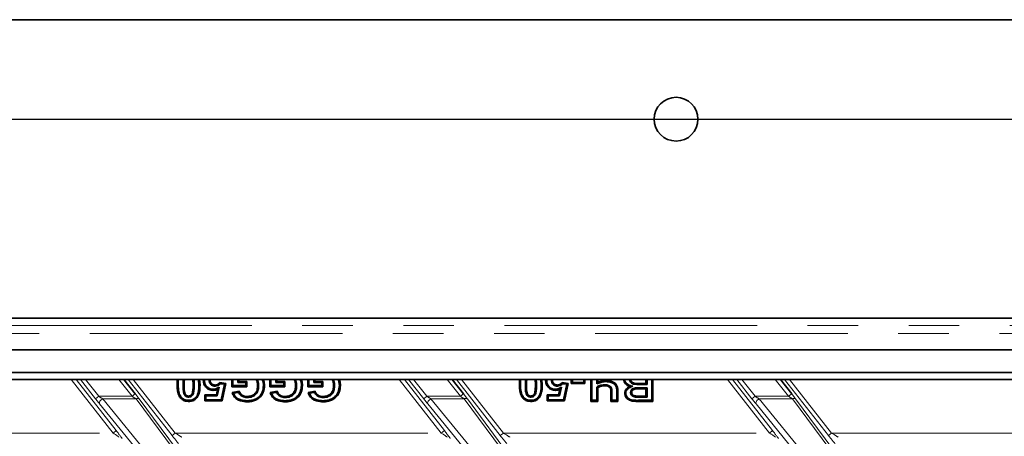
# Model space of a CAD drawing. Units: millimetres. Extents: x 8 to 571, y 1 to 291.
# Drawn here: x 114 to 139, y 101 to 112 of the extents above; entities that cross this region are included whole.
import ezdxf

# ---------------------------------------------------------------- set-up
doc = ezdxf.new("R2010")
doc.units = ezdxf.units.MM
doc.linetypes.add('PHANTOM', pattern=[12.7, 6.35, -1.27, 1.27, -1.27, 1.27, -1.27])
doc.layers.add('FORMAT', color=7, linetype='Continuous')
doc.styles.add('SLDTEXTSTYLE1', font='TXT', dxfattribs={"width": 0.7})
doc.dimstyles.new('SLDDIMSTYLE1', dxfattribs={"dimtxt": 3.5, "dimasz": 3.5, "dimexe": 0, "dimexo": 0.0625, "dimgap": 0.875, "dimtad": 2, "dimlfac": 10, "dimrnd": 1e-09, "dimzin": 12, "dimdsep": 46, "dimtxsty": 'SLDTEXTSTYLE1', "dimsah": 1, "dimcen": 0.09, "dimadec": 0, "dimazin": 3, "dimtfac": 1, "dimtofl": 0, "dimtmove": 0, "dimatfit": 3, "dimfxl": 0, "dimfrac": 2, "dimtolj": 1, "dimtzin": 12, "dimarcsym": 0})

# ---------------------------------------------------------------- blocks, each defined once
blk = doc.blocks.new('_D_6')
at = {"layer": 'FORMAT'}
for p, q in [((95.653, 109.348), (201.579, 109.348)), ((200.579, 109.348), (200.579, 59.348)), ((95.653, 59.348), (201.579, 59.348))]:
    blk.add_line(p, q, dxfattribs=at)
for points in [[(200.579, 109.348), (200.04, 105.848), (201.117, 105.848)], [(200.579, 59.348), (201.117, 62.848), (200.04, 62.848)]]:
    blk.add_solid(points, dxfattribs=at)
at = {"layer": 'FORMAT', "insert": (196.067, 81.113), "char_height": 3.5, "attachment_point": 1, "rotation": 90, "style": 'SLDTEXTSTYLE1'}
blk.add_mtext('500', dxfattribs=at)
blk = doc.blocks.new('_D_7')
at = {"layer": 'FORMAT'}
for p, q in [((81.353, 104.348), (81.353, 38.848)), ((180.353, 104.348), (180.353, 38.848)), ((81.353, 39.848), (180.353, 39.848))]:
    blk.add_line(p, q, dxfattribs=at)
for points in [[(81.353, 39.848), (84.853, 39.309), (84.853, 40.386)], [(180.353, 39.848), (176.853, 40.386), (176.853, 39.309)]]:
    blk.add_solid(points, dxfattribs=at)
at = {"layer": 'FORMAT', "insert": (127.492, 44.36), "char_height": 3.5, "attachment_point": 1, "style": 'SLDTEXTSTYLE1'}
blk.add_mtext('990', dxfattribs=at)
blk = doc.blocks.new('_D_8')
at = {"layer": 'FORMAT'}
for p, q in [((95.653, 109.348), (95.653, 48.3)), ((166.053, 109.348), (166.053, 48.3)), ((95.653, 49.3), (166.053, 49.3))]:
    blk.add_line(p, q, dxfattribs=at)
for points in [[(95.653, 49.3), (99.153, 48.762), (99.153, 49.839)], [(166.053, 49.3), (162.553, 49.839), (162.553, 48.762)]]:
    blk.add_solid(points, dxfattribs=at)
at = {"layer": 'FORMAT', "insert": (127.492, 53.812), "char_height": 3.5, "attachment_point": 1, "style": 'SLDTEXTSTYLE1'}
blk.add_mtext('704', dxfattribs=at)
blk = doc.blocks.new('_D_9')
at = {"layer": 'FORMAT'}
for p, q in [((81.353, 104.348), (193.121, 104.348)), ((192.121, 104.348), (192.121, 64.348)), ((81.353, 64.348), (193.121, 64.348))]:
    blk.add_line(p, q, dxfattribs=at)
for points in [[(192.121, 104.348), (191.582, 100.848), (192.659, 100.848)], [(192.121, 64.348), (192.659, 67.848), (191.582, 67.848)]]:
    blk.add_solid(points, dxfattribs=at)
at = {"layer": 'FORMAT', "insert": (187.609, 80.986), "char_height": 3.5, "attachment_point": 1, "rotation": 90, "style": 'SLDTEXTSTYLE1'}
blk.add_mtext('400', dxfattribs=at)

msp = doc.modelspace()

# ---------------------------------------------------------------- linework, layer by layer
at = {"color": 7, "linetype": 'Continuous', "lineweight": 35}
for p, q in [((78.3534, 111.8479), (183.3534, 111.8479)), ((86.8534, 104.3479), (174.8534, 104.3479)), ((172.8594, 103.5533), (88.8474, 103.5533)), ((88.9166, 102.9844), (172.7902, 102.9844)), ((89.0912, 102.8098), (172.6156, 102.8098)), ((116.9765, 102.8098), (117.2609, 102.4458)), ((118.8498, 102.8098), (118.8624, 102.6609)), ((118.874, 102.8098), (118.8887, 102.6609)), ((118.9707, 102.7933), (118.9721, 102.8098)), ((118.997, 102.7932), (118.9985, 102.8098)), ((119.12, 102.8098), (119.1188, 102.7968)), ((119.1188, 102.7968), (119.1451, 102.7967)), ((119.1464, 102.8098), (119.1451, 102.7967)), ((119.3858, 102.7289), (119.5348, 102.71)), ((119.396, 102.7011), (119.5033, 102.6875)), ((119.5348, 102.71), (119.4425, 102.2673)), ((119.5033, 102.6875), (119.5348, 102.71)), ((119.6887, 102.6263), (119.6887, 102.8098)), ((119.7149, 102.6526), (119.7149, 102.8098)), ((119.8368, 102.8098), (119.8368, 102.7334)), ((119.8368, 102.7334), (119.863, 102.7596)), ((119.8368, 102.7334), (120.0419, 102.7334)), ((119.863, 102.8098), (119.863, 102.7596)), ((119.863, 102.7596), (120.0682, 102.7596)), ((120.0419, 102.7334), (120.0682, 102.7596)), ((120.0419, 102.7334), (120.0419, 102.6526)), ((120.0682, 102.7596), (120.0682, 102.6263)), ((120.6425, 102.6263), (120.6425, 102.8098)), ((120.6688, 102.6526), (120.6688, 102.8098)), ((120.7906, 102.8098), (120.7906, 102.7334)), ((120.7906, 102.7334), (120.8169, 102.7596)), ((120.7906, 102.7334), (120.9958, 102.7334)), ((120.8169, 102.8098), (120.8169, 102.7596)), ((120.8169, 102.7596), (121.022, 102.7596)), ((120.9958, 102.7334), (121.022, 102.7596)), ((120.9958, 102.7334), (120.9958, 102.6526)), ((121.022, 102.7596), (121.022, 102.6263)), ((121.5964, 102.6263), (121.5964, 102.8098)), ((121.6226, 102.6526), (121.6226, 102.8098)), ((121.7445, 102.8098), (121.7445, 102.7334)), ((121.7445, 102.7334), (121.7707, 102.7596)), ((121.7445, 102.7334), (121.9496, 102.7334)), ((121.7707, 102.8098), (121.7707, 102.7596)), ((121.7707, 102.7596), (121.9759, 102.7596)), ((121.9496, 102.7334), (121.9759, 102.7596)), ((121.9496, 102.7334), (121.9496, 102.6526)), ((121.9759, 102.7596), (121.9759, 102.6263)), ((125.2251, 102.8098), (125.5095, 102.4458)), ((127.4523, 102.8098), (127.4649, 102.6609)), ((127.4765, 102.8098), (127.4911, 102.6609)), ((127.5732, 102.7933), (127.5746, 102.8098)), ((127.5994, 102.7932), (127.601, 102.8098)), ((127.7225, 102.8098), (127.7213, 102.7968)), ((127.7213, 102.7968), (127.7476, 102.7967)), ((127.7489, 102.8098), (127.7476, 102.7967)), ((127.9883, 102.7289), (128.1373, 102.71)), ((127.9985, 102.7011), (128.1058, 102.6875)), ((128.1373, 102.71), (128.045, 102.2673)), ((128.1058, 102.6875), (128.1373, 102.71)), ((128.2193, 102.7084), (128.2193, 102.8098)), ((128.2456, 102.7346), (128.2193, 102.7084)), ((128.5578, 102.7084), (128.2193, 102.7084)), ((128.2456, 102.7346), (128.2456, 102.8098)), ((128.5316, 102.7346), (128.2456, 102.7346)), ((128.5316, 102.8098), (128.5316, 102.7346)), ((128.5316, 102.7346), (128.5578, 102.7084)), ((128.5578, 102.8098), (128.5578, 102.7084)), ((128.7117, 102.2571), (128.7117, 102.8098)), ((128.7379, 102.2833), (128.7379, 102.8098)), ((128.8598, 102.8098), (128.8598, 102.6978)), ((128.8598, 102.6978), (128.886, 102.7364)), ((128.886, 102.8098), (128.886, 102.7364)), ((129.9474, 102.7084), (130.0963, 102.7084)), ((130.0963, 102.7084), (130.0963, 102.8098)), ((130.1225, 102.6821), (130.0963, 102.7084)), ((130.1225, 102.6821), (130.1225, 102.8098)), ((130.2444, 102.8098), (130.2444, 102.2833)), ((130.2706, 102.8098), (130.2706, 102.2571)), ((133.4737, 102.8098), (133.7581, 102.4458)), ((118.7214, 102.4612), (118.6964, 102.4689)), ((119.266, 102.6411), (119.2658, 102.6673)), ((119.2985, 102.4212), (119.3302, 102.5654)), ((119.3196, 102.3949), (119.3683, 102.6166)), ((119.3683, 102.6166), (119.3302, 102.5654)), ((119.5033, 102.6875), (119.4212, 102.2936)), ((119.7149, 102.6526), (119.6887, 102.6263)), ((120.0682, 102.6263), (119.6887, 102.6263)), ((119.6989, 102.4827), (119.8733, 102.5135)), ((120.0419, 102.6526), (119.7149, 102.6526)), ((119.7322, 102.4619), (119.8562, 102.4838)), ((120.0419, 102.6526), (120.0682, 102.6263)), ((120.3611, 102.6477), (120.3348, 102.6478)), ((120.6688, 102.6526), (120.6425, 102.6263)), ((121.022, 102.6263), (120.6425, 102.6263)), ((120.6528, 102.4827), (120.8271, 102.5135)), ((120.9958, 102.6526), (120.6688, 102.6526)), ((120.6861, 102.4619), (120.81, 102.4838)), ((120.9958, 102.6526), (121.022, 102.6263)), ((121.3149, 102.6477), (121.2887, 102.6478)), ((121.6226, 102.6526), (121.5964, 102.6263)), ((121.9759, 102.6263), (121.5964, 102.6263)), ((121.6066, 102.4827), (121.781, 102.5135)), ((121.9496, 102.6526), (121.6226, 102.6526)), ((121.6399, 102.4619), (121.7639, 102.4838)), ((121.9496, 102.6526), (121.9759, 102.6263)), ((122.2688, 102.6477), (122.2425, 102.6478)), ((127.3239, 102.4612), (127.2988, 102.4689)), ((127.8685, 102.6411), (127.8682, 102.6673)), ((127.9009, 102.4212), (127.9327, 102.5654)), ((127.922, 102.3949), (127.9708, 102.6166)), ((127.9708, 102.6166), (127.9327, 102.5654)), ((128.1058, 102.6875), (128.0237, 102.2936)), ((128.8598, 102.6167), (128.8598, 102.2833)), ((128.8598, 102.6167), (128.886, 102.6026)), ((128.886, 102.6026), (128.886, 102.2571)), ((129.2142, 102.2571), (129.2142, 102.4484)), ((129.2405, 102.2833), (129.2405, 102.4485)), ((129.3623, 102.5274), (129.3623, 102.2833)), ((129.3886, 102.5276), (129.3886, 102.2571)), ((129.7657, 102.6366), (129.6894, 102.6319)), ((129.711, 102.4816), (129.7373, 102.4814)), ((129.8366, 102.5984), (129.8395, 102.5723)), ((129.9473, 102.6821), (130.1225, 102.6821)), ((130.1225, 102.6013), (129.9745, 102.6013)), ((130.0963, 102.575), (129.9745, 102.575)), ((130.1225, 102.6013), (130.0963, 102.575)), ((130.0963, 102.3904), (130.0963, 102.575)), ((130.1225, 102.3642), (130.1225, 102.6013)), ((118.6015, 102.3641), (118.6015, 102.3904)), ((118.6015, 102.2833), (118.6015, 102.2571)), ((119.038, 102.3949), (119.0118, 102.4212)), ((119.0118, 102.2673), (119.0118, 102.4212)), ((119.0118, 102.4212), (119.2985, 102.4212)), ((119.038, 102.2936), (119.0118, 102.2673)), ((119.4425, 102.2673), (119.0118, 102.2673)), ((119.038, 102.2936), (119.038, 102.3949)), ((119.038, 102.3949), (119.3196, 102.3949)), ((119.4212, 102.2936), (119.038, 102.2936)), ((119.3196, 102.3949), (119.2985, 102.4212)), ((119.4212, 102.2936), (119.4425, 102.2673)), ((120.073, 102.2731), (120.073, 102.2468)), ((120.0757, 102.3539), (120.0755, 102.3802)), ((121.0268, 102.2731), (121.0268, 102.2468)), ((121.0296, 102.3539), (121.0294, 102.3802)), ((121.9807, 102.2731), (121.9807, 102.2468)), ((121.9834, 102.3539), (121.9832, 102.3802)), ((127.204, 102.3641), (127.204, 102.3904)), ((127.204, 102.2833), (127.204, 102.2571)), ((127.6405, 102.3949), (127.6142, 102.4212)), ((127.6142, 102.2673), (127.6142, 102.4212)), ((127.6142, 102.4212), (127.9009, 102.4212)), ((127.6405, 102.2936), (127.6142, 102.2673)), ((128.045, 102.2673), (127.6142, 102.2673)), ((127.6405, 102.2936), (127.6405, 102.3949)), ((127.6405, 102.3949), (127.922, 102.3949)), ((128.0237, 102.2936), (127.6405, 102.2936)), ((127.922, 102.3949), (127.9009, 102.4212)), ((128.0237, 102.2936), (128.045, 102.2673)), ((128.7379, 102.2833), (128.7117, 102.2571)), ((128.886, 102.2571), (128.7117, 102.2571)), ((128.8598, 102.2833), (128.7379, 102.2833)), ((128.8598, 102.2833), (128.886, 102.2571)), ((129.2405, 102.2833), (129.2142, 102.2571)), ((129.3886, 102.2571), (129.2142, 102.2571)), ((129.3623, 102.2833), (129.2405, 102.2833)), ((129.3623, 102.2833), (129.3886, 102.2571)), ((129.8278, 102.367), (129.8307, 102.3931)), ((130.2706, 102.2571), (129.9118, 102.2571)), ((130.2444, 102.2833), (129.9119, 102.2833)), ((129.9895, 102.3904), (130.0963, 102.3904)), ((129.9896, 102.3642), (130.1225, 102.3642)), ((130.1225, 102.3642), (130.0963, 102.3904)), ((130.2444, 102.2833), (130.2706, 102.2571))]:
    msp.add_line(p, q, dxfattribs=at)
at = {"color": 8, "linetype": 'PHANTOM', "lineweight": 18}
for p, q in [((88.4386, 104.162), (173.2682, 104.162)), ((173.2682, 103.9621), (88.4386, 103.9621)), ((116.7032, 101.4602), (115.6488, 102.8098)), ((115.7756, 102.8098), (116.7819, 101.5217)), ((116.2628, 102.3227), (115.8822, 102.8098)), ((116.0091, 102.8098), (116.3415, 102.3843)), ((117.1821, 102.3843), (116.8497, 102.8098)), ((118.1857, 101.3986), (117.0832, 102.8098)), ((117.21, 102.8098), (118.2644, 101.4602)), ((124.9518, 101.4602), (123.8974, 102.8098)), ((124.0242, 102.8098), (125.0306, 101.5217)), ((124.5114, 102.3227), (124.1309, 102.8098)), ((124.2577, 102.8098), (124.5901, 102.3843)), ((125.4307, 102.3843), (125.0983, 102.8098)), ((126.4343, 101.3986), (125.3318, 102.8098)), ((125.4586, 102.8098), (126.5131, 101.4602)), ((129.9473, 102.6821), (129.9474, 102.7084)), ((133.2004, 101.4602), (132.146, 102.8098)), ((132.2728, 102.8098), (133.2792, 101.5217)), ((132.76, 102.3227), (132.3795, 102.8098)), ((132.5063, 102.8098), (132.8387, 102.3843)), ((133.6794, 102.3843), (133.3469, 102.8098)), ((134.6829, 101.3986), (133.5804, 102.8098)), ((133.7072, 102.8098), (134.7617, 101.4602)), ((118.3406, 102.6625), (118.3143, 102.6625)), ((118.4624, 102.6625), (118.4887, 102.6625)), ((118.7406, 102.6625), (118.7143, 102.6625)), ((118.8624, 102.6609), (118.8887, 102.6609)), ((126.943, 102.6625), (126.9168, 102.6625)), ((127.0649, 102.6625), (127.0911, 102.6625)), ((127.343, 102.6625), (127.3168, 102.6625)), ((127.4649, 102.6609), (127.4911, 102.6609)), ((129.0583, 102.6731), (129.0583, 102.6468)), ((129.2405, 102.4485), (129.2142, 102.4484)), ((129.9745, 102.6013), (129.9745, 102.575)), ((116.3415, 102.3843), (116.2628, 102.3227)), ((116.3415, 102.3843), (117.1821, 102.3843)), ((116.444, 102.32), (119.4222, 98.6813)), ((117.2805, 102.32), (116.444, 102.32)), ((117.1821, 102.3843), (117.2609, 102.4458)), ((119.988, 98.6813), (117.2805, 102.32)), ((117.3593, 102.3172), (120.0668, 98.6786)), ((124.5901, 102.3843), (124.5114, 102.3227)), ((124.5901, 102.3843), (125.4307, 102.3843)), ((124.6926, 102.32), (127.6708, 98.6813)), ((125.5291, 102.32), (124.6926, 102.32)), ((125.4307, 102.3843), (125.5095, 102.4458)), ((128.2367, 98.6813), (125.5291, 102.32)), ((125.6079, 102.3172), (128.3154, 98.6786)), ((129.9119, 102.2833), (129.9118, 102.2571)), ((129.9896, 102.3642), (129.9895, 102.3904)), ((132.8387, 102.3843), (132.76, 102.3227)), ((132.8387, 102.3843), (133.6794, 102.3843)), ((132.9413, 102.32), (135.9194, 98.6813)), ((133.7777, 102.32), (132.9413, 102.32)), ((133.6794, 102.3843), (133.7581, 102.4458)), ((136.4853, 98.6813), (133.7777, 102.32)), ((133.8565, 102.3172), (136.564, 98.6786)), ((119.3434, 98.5555), (116.3653, 102.1942)), ((127.592, 98.5555), (124.6139, 102.1942)), ((135.8407, 98.5555), (132.8625, 102.1942)), ((110.0158, 101.4602), (116.7032, 101.4602)), ((116.7819, 101.5217), (116.7032, 101.4602)), ((118.2644, 101.4602), (118.1857, 101.3986)), ((118.2644, 101.4602), (124.9518, 101.4602)), ((125.0306, 101.5217), (124.9518, 101.4602)), ((126.5131, 101.4602), (126.4343, 101.3986)), ((126.5131, 101.4602), (133.2004, 101.4602)), ((133.2792, 101.5217), (133.2004, 101.4602)), ((134.7617, 101.4602), (134.6829, 101.3986)), ((134.7617, 101.4602), (141.449, 101.4602))]:
    msp.add_line(p, q, dxfattribs=at)
at = {"color": 7, "linetype": 'Continuous', "lineweight": 35, "flags": 128}
for points in [[(118.997, 102.7932), (118.9889, 102.7933), (118.9807, 102.7933), (118.9707, 102.7933)], [(127.5994, 102.7932), (127.5913, 102.7933), (127.5832, 102.7933), (127.5732, 102.7933)], [(129.0888, 102.7539), (129.0889, 102.7653), (129.0889, 102.7802)], [(119.222, 102.5603), (119.2221, 102.5502), (119.2221, 102.5421), (119.2222, 102.534)], [(120.4829, 102.6544), (120.4961, 102.6544), (120.5092, 102.6544)], [(121.4368, 102.6544), (121.4499, 102.6544), (121.463, 102.6544)], [(122.3906, 102.6544), (122.4038, 102.6544), (122.4169, 102.6544)], [(127.8245, 102.5603), (127.8245, 102.5502), (127.8246, 102.5421), (127.8246, 102.534)], [(129.5892, 102.4583), (129.5785, 102.4583), (129.5629, 102.4584)], [(118.4201, 102.3568), (118.4103, 102.348), (118.4005, 102.3393)], [(118.7823, 102.3559), (118.7921, 102.3471), (118.8018, 102.3383)], [(120.2722, 102.3102), (120.2762, 102.3016), (120.2797, 102.294), (120.2832, 102.2864)], [(121.2261, 102.3102), (121.2301, 102.3016), (121.2336, 102.294), (121.2371, 102.2864)], [(122.1799, 102.3102), (122.1839, 102.3016), (122.1874, 102.294), (122.1909, 102.2864)], [(127.0226, 102.3568), (127.0128, 102.348), (127.003, 102.3393)], [(127.3848, 102.3559), (127.3945, 102.3471), (127.4043, 102.3383)]]:
    msp.add_lwpolyline(points, dxfattribs=at)
at = {"color": 8, "linetype": 'PHANTOM', "lineweight": 18, "flags": 128}
for points in [[(129.3623, 102.5274), (129.3737, 102.5275), (129.3886, 102.5276)], [(116.3653, 102.1942), (116.3601, 102.2068), (116.3598, 102.2223), (116.3645, 102.2397), (116.3739, 102.2582), (116.3875, 102.2764), (116.4044, 102.2935), (116.4236, 102.3083), (116.444, 102.32)], [(124.6139, 102.1942), (124.6087, 102.2068), (124.6084, 102.2223), (124.6131, 102.2397), (124.6226, 102.2582), (124.6361, 102.2764), (124.653, 102.2935), (124.6722, 102.3083), (124.6926, 102.32)], [(132.8625, 102.1942), (132.8573, 102.2068), (132.857, 102.2223), (132.8618, 102.2397), (132.8712, 102.2582), (132.8847, 102.2764), (132.9016, 102.2935), (132.9208, 102.3083), (132.9413, 102.32)]]:
    msp.add_lwpolyline(points, dxfattribs=at)
at = {"color": 7, "linetype": 'Continuous', "lineweight": 35}
msp.add_circle((130.8534, 109.3479), 0.55, dxfattribs=at)
at = {"color": 8, "linetype": 'PHANTOM', "lineweight": 18}
for centre in [(117.3179, 102.2612), (125.5665, 102.2612), (133.8151, 102.2612)]:
    msp.add_arc(centre, 0.0697, 53.56262, 122.43738, dxfattribs=at)
for centre, major_axis, ratio, start_param, end_param in [((116.2716, 102.3227), (-0.1564, 0.2), 0.0275052, 1.549284, 2.2474157), ((116.3504, 102.3843), (0.1565, -0.0999), 0.0257107, 4.6721441, 5.3702758), ((117.1733, 102.3843), (0.1565, -0.0999), 0.0257107, 0.8324198, 1.5305515), ((117.252, 102.4458), (-0.1564, 0.2), 0.0275052, 3.9927449, 4.6908766), ((124.5202, 102.3227), (-0.1564, 0.2), 0.0275052, 1.549284, 2.2474157), ((124.599, 102.3843), (0.1565, -0.0999), 0.0257107, 4.6721441, 5.3702758), ((125.4219, 102.3843), (0.1565, -0.0999), 0.0257107, 0.8324198, 1.5305515), ((125.5006, 102.4458), (-0.1564, 0.2), 0.0275052, 3.9927449, 4.6908766), ((132.7689, 102.3227), (-0.1564, 0.2), 0.0275052, 1.549284, 2.2474157), ((132.8476, 102.3843), (0.1565, -0.0999), 0.0257107, 4.6721441, 5.3702758), ((133.6705, 102.3843), (0.1565, -0.0999), 0.0257107, 0.8324198, 1.5305515), ((133.7493, 102.4458), (-0.1564, 0.2), 0.0275052, 3.9927449, 4.6908766), ((116.6943, 101.4602), (0.1565, -0.0999), 0.0257107, 6.277847, 7.8137368), ((116.7731, 101.5217), (-0.1564, 0.2), 0.0275052, 3.1549869, 4.6908766), ((118.2733, 101.4602), (0.1565, -0.0999), 0.0257107, 4.6721441, 6.2080339), ((124.9429, 101.4602), (0.1565, -0.0999), 0.0257107, 6.277847, 7.8137368), ((125.0217, 101.5217), (-0.1564, 0.2), 0.0275052, 3.1549869, 4.6908766), ((126.5219, 101.4602), (0.1565, -0.0999), 0.0257107, 4.6721441, 6.2080339), ((133.1916, 101.4602), (0.1565, -0.0999), 0.0257107, 6.277847, 7.8137368), ((133.2703, 101.5217), (-0.1564, 0.2), 0.0275052, 3.1549869, 4.6908766), ((134.7705, 101.4602), (0.1565, -0.0999), 0.0257107, 4.6721441, 6.2080339), ((118.1946, 101.3986), (-0.1564, 0.2), 0.0275052, 1.549284, 3.0851737), ((126.4432, 101.3986), (-0.1564, 0.2), 0.0275052, 1.549284, 3.0851737), ((134.6918, 101.3986), (-0.1564, 0.2), 0.0275052, 1.549284, 3.0851737)]:
    msp.add_ellipse(centre, major_axis=major_axis, ratio=ratio, start_param=start_param, end_param=end_param, dxfattribs=at)
at = {"color": 7, "linetype": 'Continuous', "lineweight": 35}
for points, knots in [([(118.3143, 102.6625), (118.3122, 102.7117), (118.3101, 102.762), (118.326, 102.8087), (118.3263, 102.8098)], [0, 0, 0, 0, 0.97705, 1, 1, 1, 1]), ([(118.3406, 102.6625), (118.339, 102.7085), (118.3373, 102.7588), (118.3529, 102.8057), (118.3543, 102.8098)], [0, 0, 0, 0, 0.91341185, 1, 1, 1, 1]), ([(118.4705, 102.8098), (118.4703, 102.8089), (118.4663, 102.7895), (118.4642, 102.74), (118.4631, 102.6918), (118.4624, 102.6625)], [0, 0, 0, 0, 0.0173767, 0.4043768, 1, 1, 1, 1]), ([(118.4975, 102.8098), (118.4968, 102.8063), (118.4922, 102.7842), (118.4901, 102.7347), (118.4892, 102.6891), (118.4887, 102.6625)], [0, 0, 0, 0, 0.0720607, 0.4588179, 1, 1, 1, 1]), ([(118.7143, 102.6625), (118.715, 102.696), (118.7159, 102.7456), (118.7063, 102.7941), (118.7032, 102.8098)], [0, 0, 0, 0, 0.676402, 1, 1, 1, 1]), ([(118.7406, 102.6625), (118.7413, 102.6961), (118.7425, 102.7457), (118.7324, 102.7941), (118.7291, 102.8098)], [0, 0, 0, 0, 0.6761636, 1, 1, 1, 1]), ([(119.2222, 102.534), (119.1868, 102.5377), (119.1208, 102.5445), (119.042, 102.6013), (118.9909, 102.6718), (118.9725, 102.7397), (118.9712, 102.78), (118.9707, 102.7933)], [0, 0, 0, 0, 0.260692, 0.4873112, 0.6990286, 0.900896, 1, 1, 1, 1]), ([(119.222, 102.5603), (119.1951, 102.5625), (119.141, 102.567), (119.0727, 102.6099), (119.0231, 102.6683), (118.9999, 102.7327), (118.9979, 102.7752), (118.997, 102.7932)], [0, 0, 0, 0, 0.2216591, 0.4454308, 0.647401, 0.8503159, 1, 1, 1, 1]), ([(119.1188, 102.7968), (119.1201, 102.7756), (119.1223, 102.7397), (119.1454, 102.6936), (119.178, 102.6637), (119.2195, 102.644), (119.25, 102.6421), (119.266, 102.6411)], [0, 0, 0, 0, 0.26151856, 0.44215283, 0.62354077, 0.80207603, 1, 1, 1, 1]), ([(119.1451, 102.7967), (119.1461, 102.7783), (119.1478, 102.7482), (119.1666, 102.7099), (119.1927, 102.6861), (119.2266, 102.6697), (119.2519, 102.6682), (119.2658, 102.6673)], [0, 0, 0, 0, 0.2722972, 0.4474806, 0.6236775, 0.7936047, 1, 1, 1, 1]), ([(119.2658, 102.6673), (119.2827, 102.6691), (119.3165, 102.6728), (119.3569, 102.6983), (119.3771, 102.7197), (119.3858, 102.7289)], [0, 0, 0, 0, 0.3631584, 0.7273085, 1, 1, 1, 1]), ([(119.266, 102.6411), (119.2863, 102.6433), (119.3267, 102.6478), (119.3694, 102.675), (119.3898, 102.6951), (119.396, 102.7011)], [0, 0, 0, 0, 0.4126402, 0.8233075, 1, 1, 1, 1]), ([(119.396, 102.7011), (119.3947, 102.7048), (119.3923, 102.7112), (119.3889, 102.7205), (119.3868, 102.7261), (119.3858, 102.7289)], [0, 0, 0, 0, 0.3969715, 0.6984857, 1, 1, 1, 1]), ([(120.3348, 102.6478), (120.3339, 102.6913), (120.3327, 102.7488), (120.3049, 102.7978), (120.2981, 102.8098)], [0, 0, 0, 0, 0.7562936, 1, 1, 1, 1]), ([(120.3611, 102.6477), (120.3605, 102.6944), (120.3597, 102.7517), (120.3324, 102.8006), (120.3272, 102.8098)], [0, 0, 0, 0, 0.8122076, 1, 1, 1, 1]), ([(120.449, 102.8098), (120.4606, 102.7815), (120.4812, 102.7316), (120.4824, 102.6778), (120.4829, 102.6544)], [0, 0, 0, 0, 0.5656957, 1, 1, 1, 1]), ([(120.4763, 102.8098), (120.4874, 102.7825), (120.5076, 102.7325), (120.5087, 102.6787), (120.5092, 102.6544)], [0, 0, 0, 0, 0.5466391, 1, 1, 1, 1]), ([(121.2887, 102.6478), (121.2878, 102.6913), (121.2866, 102.7488), (121.2587, 102.7978), (121.2519, 102.8098)], [0, 0, 0, 0, 0.7562936, 1, 1, 1, 1]), ([(121.3149, 102.6477), (121.3143, 102.6944), (121.3135, 102.7517), (121.2862, 102.8006), (121.2811, 102.8098)], [0, 0, 0, 0, 0.8122076, 1, 1, 1, 1]), ([(121.4029, 102.8098), (121.4145, 102.7815), (121.435, 102.7316), (121.4363, 102.6778), (121.4368, 102.6544)], [0, 0, 0, 0, 0.5656957, 1, 1, 1, 1]), ([(121.4302, 102.8098), (121.4412, 102.7825), (121.4615, 102.7325), (121.4626, 102.6787), (121.463, 102.6544)], [0, 0, 0, 0, 0.54663906, 1, 1, 1, 1]), ([(122.2425, 102.6478), (122.2416, 102.6913), (122.2404, 102.7488), (122.2126, 102.7978), (122.2058, 102.8098)], [0, 0, 0, 0, 0.7562936, 1, 1, 1, 1]), ([(122.2688, 102.6477), (122.2682, 102.6944), (122.2674, 102.7517), (122.2401, 102.8006), (122.2349, 102.8098)], [0, 0, 0, 0, 0.81220763, 1, 1, 1, 1]), ([(122.3567, 102.8098), (122.3683, 102.7815), (122.3889, 102.7316), (122.3901, 102.6778), (122.3906, 102.6544)], [0, 0, 0, 0, 0.5656957, 1, 1, 1, 1]), ([(122.384, 102.8098), (122.3951, 102.7825), (122.4153, 102.7325), (122.4164, 102.6787), (122.4169, 102.6544)], [0, 0, 0, 0, 0.5466391, 1, 1, 1, 1]), ([(126.9168, 102.6625), (126.9147, 102.7117), (126.9126, 102.762), (126.9284, 102.8087), (126.9288, 102.8098)], [0, 0, 0, 0, 0.97705002, 1, 1, 1, 1]), ([(126.943, 102.6625), (126.9415, 102.7085), (126.9398, 102.7588), (126.9554, 102.8057), (126.9568, 102.8098)], [0, 0, 0, 0, 0.9134118, 1, 1, 1, 1]), ([(127.073, 102.8098), (127.0728, 102.8089), (127.0687, 102.7895), (127.0666, 102.74), (127.0656, 102.6918), (127.0649, 102.6625)], [0, 0, 0, 0, 0.0173767, 0.4043768, 1, 1, 1, 1]), ([(127.1, 102.8098), (127.0993, 102.8063), (127.0946, 102.7842), (127.0926, 102.7347), (127.0917, 102.6891), (127.0911, 102.6625)], [0, 0, 0, 0, 0.07206066, 0.4588179, 1, 1, 1, 1]), ([(127.3168, 102.6625), (127.3174, 102.696), (127.3184, 102.7456), (127.3088, 102.7941), (127.3056, 102.8098)], [0, 0, 0, 0, 0.676402, 1, 1, 1, 1]), ([(127.343, 102.6625), (127.3438, 102.6961), (127.345, 102.7457), (127.3348, 102.7941), (127.3315, 102.8098)], [0, 0, 0, 0, 0.6761636, 1, 1, 1, 1]), ([(127.8246, 102.534), (127.7893, 102.5377), (127.7232, 102.5445), (127.6445, 102.6013), (127.5934, 102.6718), (127.575, 102.7397), (127.5736, 102.78), (127.5732, 102.7933)], [0, 0, 0, 0, 0.260692, 0.4873112, 0.6990286, 0.900896, 1, 1, 1, 1]), ([(127.8245, 102.5603), (127.7975, 102.5625), (127.7434, 102.567), (127.6752, 102.6099), (127.6256, 102.6683), (127.6024, 102.7327), (127.6003, 102.7752), (127.5994, 102.7932)], [0, 0, 0, 0, 0.22165909, 0.44543081, 0.647401, 0.85031586, 1, 1, 1, 1]), ([(127.7213, 102.7968), (127.7226, 102.7756), (127.7248, 102.7397), (127.7479, 102.6936), (127.7805, 102.6637), (127.8219, 102.644), (127.8524, 102.6421), (127.8685, 102.6411)], [0, 0, 0, 0, 0.2615186, 0.4421528, 0.6235408, 0.802076, 1, 1, 1, 1]), ([(127.7476, 102.7967), (127.7486, 102.7783), (127.7503, 102.7482), (127.7691, 102.7099), (127.7952, 102.6861), (127.8291, 102.6697), (127.8544, 102.6682), (127.8682, 102.6673)], [0, 0, 0, 0, 0.2722972, 0.4474806, 0.6236775, 0.7936047, 1, 1, 1, 1]), ([(127.8682, 102.6673), (127.8851, 102.6691), (127.919, 102.6728), (127.9594, 102.6983), (127.9796, 102.7197), (127.9883, 102.7289)], [0, 0, 0, 0, 0.3631584, 0.7273085, 1, 1, 1, 1]), ([(127.8685, 102.6411), (127.8887, 102.6433), (127.9292, 102.6478), (127.9718, 102.675), (127.9923, 102.6951), (127.9985, 102.7011)], [0, 0, 0, 0, 0.4126402, 0.8233075, 1, 1, 1, 1]), ([(127.9985, 102.7011), (127.9971, 102.7048), (127.9948, 102.7112), (127.9914, 102.7205), (127.9893, 102.7261), (127.9883, 102.7289)], [0, 0, 0, 0, 0.3969715, 0.6984857, 1, 1, 1, 1]), ([(128.8598, 102.6978), (128.876, 102.7043), (128.9084, 102.7174), (128.958, 102.7348), (129.018, 102.7499), (129.0622, 102.7524), (129.0888, 102.7539)], [0, 0, 0, 0, 0.2210168, 0.4421966, 0.6634709, 1, 1, 1, 1]), ([(128.886, 102.7364), (128.9023, 102.7427), (128.935, 102.7552), (129.0022, 102.7742), (129.0543, 102.7778), (129.0889, 102.7802)], [0, 0, 0, 0, 0.2515304, 0.5032106, 1, 1, 1, 1]), ([(129.0888, 102.7539), (129.1331, 102.7509), (129.1999, 102.7463), (129.2777, 102.7114), (129.3242, 102.6741), (129.3546, 102.6166), (129.3617, 102.5653), (129.3623, 102.5326), (129.3623, 102.5274)], [0, 0, 0, 0, 0.3249783, 0.4902082, 0.6237892, 0.7578239, 0.9611426, 1, 1, 1, 1]), ([(129.0889, 102.7802), (129.1331, 102.7773), (129.2038, 102.7726), (129.289, 102.7359), (129.3439, 102.6924), (129.3795, 102.6268), (129.3879, 102.5691), (129.3885, 102.5331), (129.3886, 102.5276)], [0, 0, 0, 0, 0.2949157, 0.4726638, 0.6151214, 0.7580516, 0.9629266, 1, 1, 1, 1]), ([(129.6894, 102.6319), (129.6599, 102.6429), (129.6098, 102.6614), (129.5588, 102.7179), (129.5352, 102.7729), (129.5331, 102.8099), (129.5322, 102.8252)], [0, 0, 0, 0, 0.3462066, 0.5875406, 0.8294182, 1, 1, 1, 1]), ([(129.7657, 102.6366), (129.7348, 102.6445), (129.6839, 102.6576), (129.6171, 102.6912), (129.5771, 102.7385), (129.5612, 102.7814), (129.5599, 102.8049), (129.5596, 102.8098)], [0, 0, 0, 0, 0.32760944, 0.54206223, 0.75777094, 0.95007115, 1, 1, 1, 1]), ([(129.6803, 102.8183), (129.6814, 102.8035), (129.6837, 102.7753), (129.7047, 102.7386), (129.7375, 102.7091), (129.792, 102.687), (129.8646, 102.6832), (129.9196, 102.6825), (129.9473, 102.6821)], [0, 0, 0, 0, 0.1298312, 0.246613, 0.3631349, 0.5138358, 0.7547921, 1, 1, 1, 1]), ([(129.7065, 102.8183), (129.708, 102.8033), (129.7105, 102.7776), (129.7322, 102.7478), (129.7616, 102.7261), (129.8342, 102.7054), (129.8984, 102.7071), (129.9474, 102.7084)], [0, 0, 0, 0, 0.1486094, 0.2538503, 0.3588381, 0.5108592, 1, 1, 1, 1]), ([(118.4005, 102.3393), (118.384, 102.3631), (118.3394, 102.4272), (118.3181, 102.5423), (118.3155, 102.6268), (118.3143, 102.6625)], [0, 0, 0, 0, 0.2532306, 0.6839193, 1, 1, 1, 1]), ([(118.4201, 102.3568), (118.4039, 102.3809), (118.3597, 102.4466), (118.3435, 102.5561), (118.3413, 102.6341), (118.3406, 102.6625)], [0, 0, 0, 0, 0.2690432, 0.7334618, 1, 1, 1, 1]), ([(118.4624, 102.6625), (118.4625, 102.6127), (118.4626, 102.5432), (118.4813, 102.4562), (118.5036, 102.4084), (118.5373, 102.379), (118.5696, 102.3662), (118.5916, 102.3648), (118.6015, 102.3641)], [0, 0, 0, 0, 0.4034082, 0.5627233, 0.7231582, 0.82149, 0.9195039, 1, 1, 1, 1]), ([(118.4887, 102.6625), (118.4886, 102.6128), (118.4884, 102.5397), (118.5085, 102.4579), (118.5297, 102.4204), (118.5513, 102.402), (118.5757, 102.3922), (118.5929, 102.391), (118.6015, 102.3904)], [0, 0, 0, 0, 0.4540141, 0.6665369, 0.7635837, 0.8427593, 0.9216062, 1, 1, 1, 1]), ([(118.6015, 102.3904), (118.6142, 102.3917), (118.6362, 102.3939), (118.6639, 102.41), (118.6843, 102.4351), (118.6919, 102.4564), (118.6964, 102.4689)], [0, 0, 0, 0, 0.2850124, 0.4931262, 0.7019558, 1, 1, 1, 1]), ([(118.6015, 102.3641), (118.6184, 102.366), (118.6475, 102.3691), (118.6832, 102.3915), (118.7075, 102.4225), (118.7166, 102.4476), (118.7214, 102.4612)], [0, 0, 0, 0, 0.302127, 0.5213151, 0.740862, 1, 1, 1, 1]), ([(118.6964, 102.4689), (118.7006, 102.4878), (118.7091, 102.5254), (118.7133, 102.5904), (118.714, 102.6361), (118.7143, 102.6625)], [0, 0, 0, 0, 0.2966687, 0.5926674, 1, 1, 1, 1]), ([(118.7214, 102.4612), (118.7258, 102.4799), (118.7345, 102.5175), (118.7395, 102.5851), (118.7401, 102.6334), (118.7406, 102.6625)], [0, 0, 0, 0, 0.2849411, 0.569381, 1, 1, 1, 1]), ([(118.8624, 102.6609), (118.8618, 102.6318), (118.8605, 102.5735), (118.8452, 102.4753), (118.8181, 102.3993), (118.787, 102.3616), (118.7823, 102.3559)], [0, 0, 0, 0, 0.2719502, 0.544283, 0.930254, 1, 1, 1, 1]), ([(118.8887, 102.6609), (118.8881, 102.6318), (118.8868, 102.5735), (118.8713, 102.4699), (118.8423, 102.3874), (118.8072, 102.3448), (118.8018, 102.3383)], [0, 0, 0, 0, 0.256702, 0.5137119, 0.9256974, 1, 1, 1, 1]), ([(119.3683, 102.6166), (119.3516, 102.6073), (119.3264, 102.5933), (119.2928, 102.5747), (119.2608, 102.5632), (119.2366, 102.5614), (119.222, 102.5603)], [0, 0, 0, 0, 0.36211515, 0.54324001, 0.72491791, 1, 1, 1, 1]), ([(119.3302, 102.5654), (119.3218, 102.5608), (119.305, 102.5515), (119.2693, 102.538), (119.2409, 102.5356), (119.2222, 102.534)], [0, 0, 0, 0, 0.2530174, 0.506647, 1, 1, 1, 1]), ([(119.7322, 102.4619), (119.7277, 102.4647), (119.7198, 102.4695), (119.7088, 102.4764), (119.7022, 102.4806), (119.6989, 102.4827)], [0, 0, 0, 0, 0.3977656, 0.6988826, 1, 1, 1, 1]), ([(120.073, 102.2468), (120.0167, 102.2495), (119.9254, 102.254), (119.8096, 102.3074), (119.7326, 102.3829), (119.7101, 102.4495), (119.6989, 102.4827)], [0, 0, 0, 0, 0.3486105, 0.5654832, 0.7834508, 1, 1, 1, 1]), ([(120.073, 102.2731), (120.0198, 102.2755), (119.9346, 102.2795), (119.8268, 102.328), (119.7626, 102.39), (119.7412, 102.4408), (119.7322, 102.4619)], [0, 0, 0, 0, 0.37892909, 0.60666762, 0.83563555, 1, 1, 1, 1]), ([(119.8562, 102.4838), (119.8589, 102.4887), (119.8644, 102.4986), (119.8703, 102.5085), (119.8733, 102.5135)], [0, 0, 0, 0, 0.4999975, 1, 1, 1, 1]), ([(119.8562, 102.4838), (119.867, 102.4638), (119.8887, 102.4237), (119.9447, 102.3811), (120.009, 102.3571), (120.0542, 102.3549), (120.0757, 102.3539)], [0, 0, 0, 0, 0.2503946, 0.5005985, 0.7613158, 1, 1, 1, 1]), ([(119.8733, 102.5135), (119.8816, 102.4933), (119.8983, 102.4529), (119.9477, 102.41), (120.0085, 102.3839), (120.0521, 102.3815), (120.0755, 102.3802)], [0, 0, 0, 0, 0.248748, 0.4991072, 0.7311585, 1, 1, 1, 1]), ([(120.0755, 102.3802), (120.1101, 102.3825), (120.1702, 102.3867), (120.2473, 102.4269), (120.2985, 102.4821), (120.3299, 102.5587), (120.333, 102.6149), (120.3348, 102.6478)], [0, 0, 0, 0, 0.2436727, 0.4229991, 0.6030556, 0.7675739, 1, 1, 1, 1]), ([(120.0757, 102.3539), (120.1192, 102.3575), (120.1907, 102.3634), (120.2764, 102.4163), (120.3322, 102.4854), (120.358, 102.5673), (120.3601, 102.6235), (120.3611, 102.6477)], [0, 0, 0, 0, 0.2784115, 0.4569842, 0.6359228, 0.8431278, 1, 1, 1, 1]), ([(120.4829, 102.6544), (120.4773, 102.5975), (120.4677, 102.5021), (120.3929, 102.3882), (120.3236, 102.335), (120.2807, 102.3143), (120.2722, 102.3102)], [0, 0, 0, 0, 0.3959912, 0.6645957, 0.9336556, 1, 1, 1, 1]), ([(120.5092, 102.6544), (120.5039, 102.5977), (120.4945, 102.499), (120.419, 102.3772), (120.3431, 102.3157), (120.2944, 102.2919), (120.2832, 102.2864)], [0, 0, 0, 0, 0.3692571, 0.6434142, 0.9181543, 1, 1, 1, 1]), ([(120.6861, 102.4619), (120.6816, 102.4647), (120.6736, 102.4695), (120.6626, 102.4764), (120.6561, 102.4806), (120.6528, 102.4827)], [0, 0, 0, 0, 0.3977656, 0.6988826, 1, 1, 1, 1]), ([(121.0268, 102.2468), (120.9705, 102.2495), (120.8792, 102.254), (120.7635, 102.3074), (120.6865, 102.3829), (120.664, 102.4495), (120.6528, 102.4827)], [0, 0, 0, 0, 0.3486105, 0.5654832, 0.7834508, 1, 1, 1, 1]), ([(121.0268, 102.2731), (120.9736, 102.2755), (120.8885, 102.2795), (120.7807, 102.328), (120.7164, 102.39), (120.695, 102.4408), (120.6861, 102.4619)], [0, 0, 0, 0, 0.3789291, 0.6066676, 0.8356355, 1, 1, 1, 1]), ([(120.81, 102.4838), (120.8128, 102.4887), (120.8183, 102.4986), (120.8242, 102.5085), (120.8271, 102.5135)], [0, 0, 0, 0, 0.4999975, 1, 1, 1, 1]), ([(120.81, 102.4838), (120.8209, 102.4638), (120.8425, 102.4237), (120.8986, 102.3811), (120.9629, 102.3571), (121.008, 102.3549), (121.0296, 102.3539)], [0, 0, 0, 0, 0.2503946, 0.5005985, 0.7613158, 1, 1, 1, 1]), ([(120.8271, 102.5135), (120.8355, 102.4933), (120.8522, 102.4529), (120.9015, 102.41), (120.9623, 102.3839), (121.006, 102.3815), (121.0294, 102.3802)], [0, 0, 0, 0, 0.248748, 0.4991072, 0.7311585, 1, 1, 1, 1]), ([(121.0294, 102.3802), (121.064, 102.3825), (121.124, 102.3867), (121.2011, 102.4269), (121.2524, 102.4821), (121.2838, 102.5587), (121.2869, 102.6149), (121.2887, 102.6478)], [0, 0, 0, 0, 0.2436727, 0.4229991, 0.6030556, 0.7675739, 1, 1, 1, 1]), ([(121.0296, 102.3539), (121.0731, 102.3575), (121.1445, 102.3634), (121.2303, 102.4163), (121.286, 102.4854), (121.3118, 102.5673), (121.314, 102.6235), (121.3149, 102.6477)], [0, 0, 0, 0, 0.2784115, 0.4569842, 0.6359228, 0.8431278, 1, 1, 1, 1]), ([(121.4368, 102.6544), (121.4311, 102.5975), (121.4216, 102.5021), (121.3467, 102.3882), (121.2774, 102.335), (121.2346, 102.3143), (121.2261, 102.3102)], [0, 0, 0, 0, 0.3959912, 0.6645957, 0.9336556, 1, 1, 1, 1]), ([(121.463, 102.6544), (121.4577, 102.5977), (121.4484, 102.499), (121.3729, 102.3772), (121.2969, 102.3157), (121.2483, 102.2919), (121.2371, 102.2864)], [0, 0, 0, 0, 0.3692571, 0.6434142, 0.9181543, 1, 1, 1, 1]), ([(121.6399, 102.4619), (121.6354, 102.4647), (121.6275, 102.4695), (121.6165, 102.4764), (121.6099, 102.4806), (121.6066, 102.4827)], [0, 0, 0, 0, 0.3977656, 0.6988826, 1, 1, 1, 1]), ([(121.9807, 102.2468), (121.9244, 102.2495), (121.833, 102.254), (121.7173, 102.3074), (121.6403, 102.3829), (121.6178, 102.4495), (121.6066, 102.4827)], [0, 0, 0, 0, 0.3486105, 0.5654832, 0.7834508, 1, 1, 1, 1]), ([(121.9807, 102.2731), (121.9275, 102.2755), (121.8423, 102.2795), (121.7345, 102.328), (121.6703, 102.39), (121.6489, 102.4408), (121.6399, 102.4619)], [0, 0, 0, 0, 0.3789291, 0.6066676, 0.8356355, 1, 1, 1, 1]), ([(121.7639, 102.4838), (121.7666, 102.4887), (121.7721, 102.4986), (121.778, 102.5085), (121.781, 102.5135)], [0, 0, 0, 0, 0.4999975, 1, 1, 1, 1]), ([(121.7639, 102.4838), (121.7747, 102.4638), (121.7964, 102.4237), (121.8524, 102.3811), (121.9167, 102.3571), (121.9619, 102.3549), (121.9834, 102.3539)], [0, 0, 0, 0, 0.2503946, 0.5005985, 0.7613158, 1, 1, 1, 1]), ([(121.781, 102.5135), (121.7893, 102.4933), (121.806, 102.4529), (121.8554, 102.41), (121.9161, 102.3839), (121.9598, 102.3815), (121.9832, 102.3802)], [0, 0, 0, 0, 0.248748, 0.4991072, 0.7311585, 1, 1, 1, 1]), ([(121.9832, 102.3802), (122.0178, 102.3825), (122.0779, 102.3867), (122.155, 102.4269), (122.2062, 102.4821), (122.2376, 102.5587), (122.2407, 102.6149), (122.2425, 102.6478)], [0, 0, 0, 0, 0.2436727, 0.4229991, 0.6030556, 0.7675739, 1, 1, 1, 1]), ([(121.9834, 102.3539), (122.0269, 102.3575), (122.0984, 102.3634), (122.1841, 102.4163), (122.2399, 102.4854), (122.2656, 102.5673), (122.2678, 102.6235), (122.2688, 102.6477)], [0, 0, 0, 0, 0.2784115, 0.4569842, 0.6359228, 0.8431278, 1, 1, 1, 1]), ([(122.3906, 102.6544), (122.385, 102.5975), (122.3754, 102.5021), (122.3006, 102.3882), (122.2313, 102.335), (122.1884, 102.3143), (122.1799, 102.3102)], [0, 0, 0, 0, 0.3959912, 0.6645957, 0.9336556, 1, 1, 1, 1]), ([(122.4169, 102.6544), (122.4115, 102.5977), (122.4022, 102.499), (122.3267, 102.3772), (122.2508, 102.3157), (122.2021, 102.2919), (122.1909, 102.2864)], [0, 0, 0, 0, 0.36925714, 0.64341418, 0.91815426, 1, 1, 1, 1]), ([(127.003, 102.3393), (126.9865, 102.3631), (126.9418, 102.4272), (126.9206, 102.5423), (126.9179, 102.6268), (126.9168, 102.6625)], [0, 0, 0, 0, 0.2532306, 0.6839193, 1, 1, 1, 1]), ([(127.0226, 102.3568), (127.0064, 102.3809), (126.9622, 102.4466), (126.9459, 102.5561), (126.9438, 102.6341), (126.943, 102.6625)], [0, 0, 0, 0, 0.2690432, 0.7334618, 1, 1, 1, 1]), ([(127.0649, 102.6625), (127.065, 102.6127), (127.0651, 102.5432), (127.0837, 102.4562), (127.1061, 102.4084), (127.1397, 102.379), (127.1721, 102.3662), (127.1941, 102.3648), (127.204, 102.3641)], [0, 0, 0, 0, 0.4034082, 0.5627233, 0.7231582, 0.82149, 0.9195039, 1, 1, 1, 1]), ([(127.0911, 102.6625), (127.091, 102.6128), (127.0909, 102.5397), (127.111, 102.4579), (127.1321, 102.4204), (127.1538, 102.402), (127.1782, 102.3922), (127.1954, 102.391), (127.204, 102.3904)], [0, 0, 0, 0, 0.4540141, 0.6665369, 0.7635837, 0.8427593, 0.9216062, 1, 1, 1, 1]), ([(127.204, 102.3904), (127.2167, 102.3917), (127.2387, 102.3939), (127.2663, 102.41), (127.2867, 102.4351), (127.2944, 102.4564), (127.2988, 102.4689)], [0, 0, 0, 0, 0.2850124, 0.4931262, 0.7019558, 1, 1, 1, 1]), ([(127.204, 102.3641), (127.2208, 102.366), (127.2499, 102.3691), (127.2857, 102.3915), (127.31, 102.4225), (127.319, 102.4476), (127.3239, 102.4612)], [0, 0, 0, 0, 0.302127, 0.5213151, 0.740862, 1, 1, 1, 1]), ([(127.2988, 102.4689), (127.3031, 102.4878), (127.3115, 102.5254), (127.3158, 102.5904), (127.3164, 102.6361), (127.3168, 102.6625)], [0, 0, 0, 0, 0.2966687, 0.5926674, 1, 1, 1, 1]), ([(127.3239, 102.4612), (127.3283, 102.4799), (127.337, 102.5175), (127.3419, 102.5851), (127.3426, 102.6334), (127.343, 102.6625)], [0, 0, 0, 0, 0.2849411, 0.569381, 1, 1, 1, 1]), ([(127.4649, 102.6609), (127.4643, 102.6318), (127.463, 102.5735), (127.4476, 102.4753), (127.4205, 102.3993), (127.3895, 102.3616), (127.3848, 102.3559)], [0, 0, 0, 0, 0.2719502, 0.544283, 0.930254, 1, 1, 1, 1]), ([(127.4911, 102.6609), (127.4905, 102.6318), (127.4893, 102.5735), (127.4737, 102.4699), (127.4448, 102.3874), (127.4096, 102.3448), (127.4043, 102.3383)], [0, 0, 0, 0, 0.256702, 0.5137119, 0.9256974, 1, 1, 1, 1]), ([(127.9708, 102.6166), (127.954, 102.6073), (127.9289, 102.5933), (127.8953, 102.5747), (127.8633, 102.5632), (127.839, 102.5614), (127.8245, 102.5603)], [0, 0, 0, 0, 0.3621151, 0.54324, 0.7249179, 1, 1, 1, 1]), ([(127.9327, 102.5654), (127.9243, 102.5608), (127.9074, 102.5515), (127.8717, 102.538), (127.8434, 102.5356), (127.8246, 102.534)], [0, 0, 0, 0, 0.2530174, 0.506647, 1, 1, 1, 1]), ([(129.0583, 102.6731), (129.033, 102.6721), (128.9909, 102.6704), (128.9222, 102.6544), (128.8838, 102.6312), (128.8598, 102.6167)], [0, 0, 0, 0, 0.3622909, 0.6017696, 1, 1, 1, 1]), ([(129.0583, 102.6468), (129.0353, 102.646), (128.997, 102.6445), (128.9378, 102.6314), (128.9052, 102.6133), (128.886, 102.6026)], [0, 0, 0, 0, 0.3827953, 0.6366081, 1, 1, 1, 1]), ([(129.2405, 102.4485), (129.2415, 102.487), (129.2429, 102.5395), (129.2252, 102.605), (129.1939, 102.6383), (129.1455, 102.6654), (129.097, 102.6725), (129.0655, 102.673), (129.0583, 102.6731)], [0, 0, 0, 0, 0.3358313, 0.4581099, 0.580825, 0.723666, 0.9366498, 1, 1, 1, 1]), ([(129.2142, 102.4484), (129.2137, 102.4767), (129.213, 102.5177), (129.21, 102.5678), (129.1969, 102.5976), (129.1728, 102.6206), (129.1305, 102.6421), (129.0894, 102.6465), (129.0625, 102.6468), (129.0583, 102.6468)], [0, 0, 0, 0, 0.2815443, 0.4084048, 0.4939123, 0.5980722, 0.7326249, 0.9580817, 1, 1, 1, 1]), ([(129.5629, 102.4584), (129.5651, 102.4792), (129.5695, 102.5217), (129.6049, 102.5765), (129.6473, 102.6131), (129.678, 102.6268), (129.6894, 102.6319)], [0, 0, 0, 0, 0.2733013, 0.5570101, 0.8359396, 1, 1, 1, 1]), ([(129.9118, 102.2571), (129.8657, 102.257), (129.79, 102.2568), (129.6903, 102.2768), (129.623, 102.3202), (129.5802, 102.3743), (129.5643, 102.424), (129.5632, 102.4505), (129.5629, 102.4584)], [0, 0, 0, 0, 0.3054263, 0.5007291, 0.662508, 0.8246383, 0.9481814, 1, 1, 1, 1]), ([(129.5892, 102.4583), (129.5919, 102.4793), (129.5968, 102.5184), (129.6314, 102.5664), (129.6876, 102.607), (129.7353, 102.6251), (129.7657, 102.6366)], [0, 0, 0, 0, 0.23247123, 0.43318805, 0.63907825, 1, 1, 1, 1]), ([(129.9119, 102.2833), (129.8657, 102.2831), (129.794, 102.2829), (129.7013, 102.3015), (129.6422, 102.339), (129.6032, 102.3871), (129.5902, 102.4306), (129.5894, 102.4531), (129.5892, 102.4583)], [0, 0, 0, 0, 0.3358631, 0.5214153, 0.6783692, 0.8357291, 0.9619661, 1, 1, 1, 1]), ([(129.8366, 102.5984), (129.8158, 102.5947), (129.7819, 102.5886), (129.7419, 102.5617), (129.719, 102.5303), (129.7119, 102.5016), (129.7112, 102.4858), (129.711, 102.4816)], [0, 0, 0, 0, 0.3315549, 0.5397737, 0.7495066, 0.9331157, 1, 1, 1, 1]), ([(129.711, 102.4816), (129.7125, 102.4661), (129.7151, 102.4389), (129.7366, 102.4058), (129.7667, 102.3819), (129.7992, 102.3711), (129.8209, 102.368), (129.8278, 102.367)], [0, 0, 0, 0, 0.2548477, 0.445181, 0.6353119, 0.8847419, 1, 1, 1, 1]), ([(129.8395, 102.5723), (129.8225, 102.5694), (129.7952, 102.5648), (129.764, 102.5452), (129.746, 102.5235), (129.7383, 102.5012), (129.7376, 102.487), (129.7373, 102.4814)], [0, 0, 0, 0, 0.3399018, 0.54413105, 0.71695166, 0.89009075, 1, 1, 1, 1]), ([(129.7373, 102.4814), (129.7384, 102.4693), (129.7403, 102.4484), (129.7568, 102.4233), (129.78, 102.4052), (129.8062, 102.3966), (129.8244, 102.394), (129.8307, 102.3931)], [0, 0, 0, 0, 0.2531083, 0.4331505, 0.6128997, 0.8651376, 1, 1, 1, 1]), ([(129.9745, 102.6013), (129.9613, 102.6012), (129.9349, 102.6012), (129.8889, 102.601), (129.8562, 102.5994), (129.8366, 102.5984)], [0, 0, 0, 0, 0.28720026, 0.57439933, 1, 1, 1, 1]), ([(129.9745, 102.575), (129.9613, 102.575), (129.9349, 102.575), (129.8899, 102.5748), (129.8581, 102.5732), (129.8395, 102.5723)], [0, 0, 0, 0, 0.293454, 0.5869069, 1, 1, 1, 1]), ([(118.6015, 102.2571), (118.5821, 102.2579), (118.5323, 102.2601), (118.4587, 102.2841), (118.4184, 102.3223), (118.4005, 102.3393)], [0, 0, 0, 0, 0.2606531, 0.6712033, 1, 1, 1, 1]), ([(118.6015, 102.2833), (118.5716, 102.2854), (118.5235, 102.2886), (118.4611, 102.317), (118.4341, 102.3432), (118.4201, 102.3568)], [0, 0, 0, 0, 0.4434926, 0.7113678, 1, 1, 1, 1]), ([(118.7823, 102.3559), (118.7638, 102.3389), (118.7268, 102.305), (118.6605, 102.2858), (118.6186, 102.2841), (118.6015, 102.2833)], [0, 0, 0, 0, 0.3711811, 0.7434172, 1, 1, 1, 1]), ([(118.8018, 102.3383), (118.7787, 102.3177), (118.7346, 102.2782), (118.6605, 102.2593), (118.6171, 102.2577), (118.6015, 102.2571)], [0, 0, 0, 0, 0.4125432, 0.7885837, 1, 1, 1, 1]), ([(120.2722, 102.3102), (120.2553, 102.3034), (120.2214, 102.2896), (120.1543, 102.2761), (120.1045, 102.2742), (120.073, 102.2731)], [0, 0, 0, 0, 0.2684835, 0.5371035, 1, 1, 1, 1]), ([(120.2832, 102.2864), (120.2663, 102.2795), (120.2325, 102.2656), (120.1619, 102.2503), (120.1083, 102.2482), (120.073, 102.2468)], [0, 0, 0, 0, 0.2542809, 0.5087044, 1, 1, 1, 1]), ([(121.2261, 102.3102), (121.2091, 102.3034), (121.1752, 102.2896), (121.1081, 102.2761), (121.0583, 102.2742), (121.0268, 102.2731)], [0, 0, 0, 0, 0.2684835, 0.5371035, 1, 1, 1, 1]), ([(121.2371, 102.2864), (121.2202, 102.2795), (121.1863, 102.2656), (121.1157, 102.2503), (121.0621, 102.2482), (121.0268, 102.2468)], [0, 0, 0, 0, 0.2542809, 0.5087044, 1, 1, 1, 1]), ([(122.1799, 102.3102), (122.163, 102.3034), (122.129, 102.2896), (122.062, 102.2761), (122.0122, 102.2742), (121.9807, 102.2731)], [0, 0, 0, 0, 0.2684835, 0.5371035, 1, 1, 1, 1]), ([(122.1909, 102.2864), (122.174, 102.2795), (122.1401, 102.2656), (122.0696, 102.2503), (122.016, 102.2482), (121.9807, 102.2468)], [0, 0, 0, 0, 0.2542809, 0.5087044, 1, 1, 1, 1]), ([(127.204, 102.2571), (127.1846, 102.2579), (127.1347, 102.2601), (127.0612, 102.2841), (127.0209, 102.3223), (127.003, 102.3393)], [0, 0, 0, 0, 0.2606531, 0.6712033, 1, 1, 1, 1]), ([(127.204, 102.2833), (127.174, 102.2854), (127.126, 102.2886), (127.0636, 102.317), (127.0366, 102.3432), (127.0226, 102.3568)], [0, 0, 0, 0, 0.4434926, 0.7113678, 1, 1, 1, 1]), ([(127.3848, 102.3559), (127.3663, 102.3389), (127.3293, 102.305), (127.263, 102.2858), (127.2211, 102.2841), (127.204, 102.2833)], [0, 0, 0, 0, 0.3711811, 0.7434172, 1, 1, 1, 1]), ([(127.4043, 102.3383), (127.3812, 102.3177), (127.3371, 102.2782), (127.263, 102.2593), (127.2196, 102.2577), (127.204, 102.2571)], [0, 0, 0, 0, 0.4125432, 0.7885837, 1, 1, 1, 1]), ([(129.8278, 102.367), (129.8431, 102.3663), (129.8738, 102.3647), (129.9277, 102.3643), (129.9663, 102.3642), (129.9896, 102.3642)], [0, 0, 0, 0, 0.2846365, 0.569071, 1, 1, 1, 1]), ([(129.8307, 102.3931), (129.8461, 102.3924), (129.8767, 102.3909), (129.9297, 102.3905), (129.9673, 102.3904), (129.9895, 102.3904)], [0, 0, 0, 0, 0.290014, 0.5797992, 1, 1, 1, 1])]:
    msp.add_open_spline(points, degree=3, knots=knots, dxfattribs=at)

# ---------------------------------------------------------------- dimensions: what is measured, and where the dimension line sits
at = {"layer": 'FORMAT'}
for base, p1, p2, picture, middle in [((200.5787, 59.3479), (95.6534, 109.3479), (95.6534, 59.3479), '_D_6', (200.5787, 84.3479)), ((192.121, 64.3479), (81.3534, 104.3479), (81.3534, 64.3479), '_D_9', (192.121, 84.3479))]:
    dim = msp.add_linear_dim(base=base, p1=p1, p2=p2, angle=90, dimstyle='SLDDIMSTYLE1', dxfattribs=at)
    dim.commit()
    dim.dimension.update_dxf_attribs({"geometry": picture, "text_midpoint": middle, "dimtype": 160})
for base, p1, p2, picture, middle in [((166.0534, 49.3001), (95.6534, 109.3479), (166.0534, 109.3479), '_D_8', (130.8534, 49.3001)), ((180.3534, 39.8479), (81.3534, 104.3479), (180.3534, 104.3479), '_D_7', (130.8534, 39.8479))]:
    dim = msp.add_linear_dim(base=base, p1=p1, p2=p2, dimstyle='SLDDIMSTYLE1', dxfattribs=at)
    dim.commit()
    dim.dimension.update_dxf_attribs({"geometry": picture, "text_midpoint": middle, "dimtype": 160})

doc.saveas('drawing.dxf')
